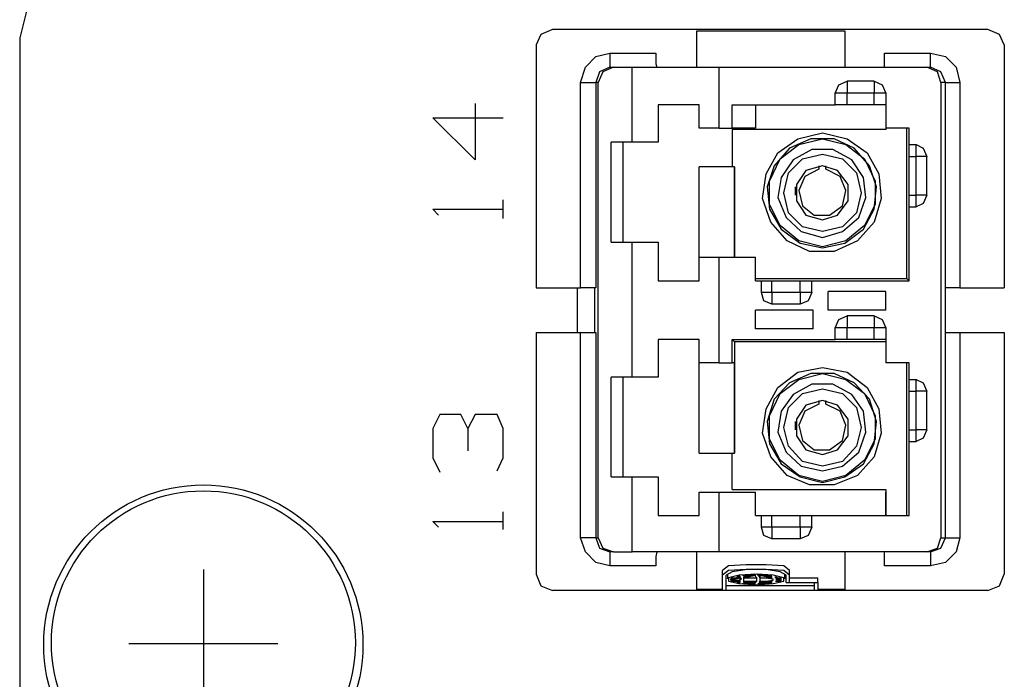
# Model space of a CAD drawing. Extents: x 0 to 11, y 0 to 8.5.
# Drawn here: x 1.7 to 2.5, y 6.8 to 7.3 of the extents above; entities that cross this region are included whole.
import ezdxf

# ---------------------------------------------------------------- set-up
doc = ezdxf.new("R2010")
doc.units = 0
doc.layers.get('0').update_dxf_attribs({"linetype": 'CONTINUOUS'})

msp = doc.modelspace()

# ---------------------------------------------------------------- linework, layer by layer
for p, q in [((1.72835, 7.32185), (1.72244, 7.29823)), ((2.15945, 7.30118), (2.15551, 7.29232)), ((2.16929, 7.30512), (2.15945, 7.30118)), ((2.53445, 7.30512), (2.16929, 7.30512)), ((2.29035, 7.27362), (2.29035, 7.30413)), ((2.29035, 7.30413), (2.41437, 7.30413)), ((2.41437, 7.30413), (2.41437, 7.27362)), ((2.54429, 7.30118), (2.53445, 7.30512)), ((2.54823, 7.29232), (2.54429, 7.30118)), ((1.72244, 7.29823), (1.72244, 6.28248)), ((2.15551, 7.29232), (2.15551, 7.08858)), ((2.54823, 7.29232), (2.54823, 7.08858)), ((2.20571, 7.28248), (2.21752, 7.28543)), ((2.21752, 7.28543), (2.25591, 7.28543)), ((2.21752, 7.28543), (2.21752, 7.27657)), ((2.25591, 7.28543), (2.25591, 7.27657)), ((2.44783, 7.28543), (2.48622, 7.28543)), ((2.44783, 7.27657), (2.44783, 7.28543)), ((2.48622, 7.27657), (2.48622, 7.28543)), ((2.48622, 7.28543), (2.49902, 7.28248)), ((2.19685, 7.27362), (2.20571, 7.28248)), ((2.21752, 7.27657), (2.21752, 7.27362)), ((2.25591, 7.27657), (2.25689, 7.27362)), ((2.44783, 7.27362), (2.44783, 7.27657)), ((2.48622, 7.27362), (2.48622, 7.27657)), ((2.49902, 7.28248), (2.50787, 7.27362)), ((2.19291, 7.26083), (2.19685, 7.27362)), ((2.20866, 7.26969), (2.20571, 7.26083)), ((2.21161, 7.26969), (2.20768, 7.26083)), ((2.21752, 7.27362), (2.20866, 7.26969)), ((2.22047, 7.27362), (2.21161, 7.26969)), ((2.21752, 7.27362), (2.22047, 7.27362)), ((2.22047, 7.27362), (2.23622, 7.27362)), ((2.23622, 7.21063), (2.23622, 7.27362)), ((2.23622, 7.27362), (2.26575, 7.27362)), ((2.26575, 7.27362), (2.29134, 7.27362)), ((2.29134, 7.27362), (2.30906, 7.27362)), ((2.30906, 7.27362), (2.48327, 7.27362)), ((2.30906, 7.22244), (2.30906, 7.27362)), ((2.48327, 7.27362), (2.48622, 7.27362)), ((2.49213, 7.26969), (2.48327, 7.27362)), ((2.49508, 7.26969), (2.48622, 7.27362)), ((2.49508, 7.26083), (2.49213, 7.26969)), ((2.49902, 7.26083), (2.49508, 7.26969)), ((2.50787, 7.27362), (2.51083, 7.26083)), ((2.19291, 7.08858), (2.19291, 7.26083)), ((2.19291, 7.26083), (2.20177, 7.26083)), ((2.20177, 7.26083), (2.20571, 7.26083)), ((2.20768, 7.26083), (2.20571, 7.26083)), ((2.20571, 7.26083), (2.20571, 7.08858)), ((2.20768, 6.87894), (2.20768, 7.26083)), ((2.4065, 7.25197), (2.40945, 7.25886)), ((2.40945, 7.25886), (2.41634, 7.26181)), ((2.43898, 7.26181), (2.41634, 7.26181)), ((2.41634, 7.26181), (2.41634, 7.25886)), ((2.41634, 7.25886), (2.41634, 7.25197)), ((2.43898, 7.26181), (2.43898, 7.25886)), ((2.43898, 7.26181), (2.44587, 7.25886)), ((2.43898, 7.25886), (2.43898, 7.25197)), ((2.44587, 7.25886), (2.44882, 7.25197)), ((2.49902, 7.26083), (2.49508, 7.26083)), ((2.49508, 7.26083), (2.49508, 6.87894)), ((2.49902, 7.08858), (2.49902, 7.26083)), ((2.49902, 7.26083), (2.50197, 7.26083)), ((2.50197, 7.26083), (2.51083, 7.26083)), ((2.51083, 7.26083), (2.51083, 7.08858)), ((2.4065, 7.24213), (2.4065, 7.25197)), ((2.40945, 7.25197), (2.4065, 7.25197)), ((2.41634, 7.25197), (2.40945, 7.25197)), ((2.43898, 7.25197), (2.41634, 7.25197)), ((2.41634, 7.24213), (2.41634, 7.25197)), ((2.43898, 7.24213), (2.43898, 7.25197)), ((2.44587, 7.25197), (2.43898, 7.25197)), ((2.44882, 7.25197), (2.44587, 7.25197)), ((2.44882, 7.25197), (2.44882, 7.22244)), ((2.10433, 7.24311), (2.10433, 7.19587)), ((2.25787, 7.24213), (2.25787, 7.21063)), ((2.27559, 7.24213), (2.25787, 7.24213)), ((2.29232, 7.24213), (2.27559, 7.24213)), ((2.29232, 7.22244), (2.29232, 7.24213)), ((2.31988, 7.22244), (2.31988, 7.24213)), ((2.31988, 7.24213), (2.4065, 7.24213)), ((2.33957, 7.24213), (2.33957, 7.22244)), ((2.40945, 7.24213), (2.4065, 7.24213)), ((2.41634, 7.24213), (2.40945, 7.24213)), ((2.43898, 7.24213), (2.41634, 7.24213)), ((2.44587, 7.24213), (2.43898, 7.24213)), ((2.44882, 7.24213), (2.44587, 7.24213)), ((2.10433, 7.19587), (2.0689, 7.2313)), ((2.0689, 7.2313), (2.12795, 7.2313)), ((2.30217, 7.22244), (2.29232, 7.22244)), ((2.30906, 7.22244), (2.30217, 7.22244)), ((2.30906, 7.22244), (2.31988, 7.22244)), ((2.33957, 7.22244), (2.31988, 7.22244)), ((2.44882, 7.22146), (2.31988, 7.22146)), ((2.31988, 7.22146), (2.31988, 7.18996)), ((2.375, 7.21358), (2.39567, 7.2185)), ((2.39567, 7.2185), (2.41634, 7.21358)), ((2.4685, 7.22244), (2.44882, 7.22244)), ((2.44882, 7.22244), (2.44882, 7.22146)), ((2.46654, 7.09646), (2.46654, 7.22244)), ((2.4685, 7.20866), (2.4685, 7.22244)), ((2.23622, 7.21063), (2.2185, 7.21063)), ((2.2185, 7.12697), (2.2185, 7.21063)), ((2.22835, 7.21063), (2.22835, 7.12697)), ((2.24705, 7.21063), (2.23622, 7.21063)), ((2.25787, 7.21063), (2.24705, 7.21063)), ((2.35827, 7.20177), (2.375, 7.21358)), ((2.38583, 7.21358), (2.36811, 7.20571)), ((2.37598, 7.20866), (2.39567, 7.21358)), ((2.40551, 7.21358), (2.38583, 7.21358)), ((2.39567, 7.21358), (2.41535, 7.20866)), ((2.42224, 7.20571), (2.40551, 7.21358)), ((2.41634, 7.21358), (2.43307, 7.20177)), ((2.34843, 7.18406), (2.35827, 7.20177)), ((2.36811, 7.20571), (2.35531, 7.19094)), ((2.36024, 7.19685), (2.37598, 7.20866)), ((2.38681, 7.20472), (2.37106, 7.19587)), ((2.40453, 7.20472), (2.38681, 7.20472)), ((2.42028, 7.19587), (2.40453, 7.20472)), ((2.41535, 7.20866), (2.4311, 7.19685)), ((2.43504, 7.19094), (2.42224, 7.20571)), ((2.43307, 7.20177), (2.44291, 7.18406)), ((2.4685, 7.20866), (2.47441, 7.20866)), ((2.4685, 7.20866), (2.4685, 7.20866)), ((2.4685, 7.20571), (2.4685, 7.20866)), ((2.4685, 7.19882), (2.4685, 7.20571)), ((2.47441, 7.20571), (2.47441, 7.20866)), ((2.47441, 7.20866), (2.48031, 7.20571)), ((2.47441, 7.19882), (2.47441, 7.20571)), ((2.48031, 7.20571), (2.48327, 7.19882)), ((2.35138, 7.17815), (2.36024, 7.19685)), ((2.37106, 7.19587), (2.36122, 7.1811)), ((2.36713, 7.18504), (2.37894, 7.19685)), ((2.37894, 7.19685), (2.39567, 7.20079)), ((2.39567, 7.20079), (2.4124, 7.19685)), ((2.4124, 7.19685), (2.42421, 7.18504)), ((2.43012, 7.1811), (2.42028, 7.19587)), ((2.4311, 7.19685), (2.43996, 7.17815)), ((2.4685, 7.16634), (2.4685, 7.19882)), ((2.4685, 7.19882), (2.47441, 7.19882)), ((2.47441, 7.16634), (2.47441, 7.19882)), ((2.48031, 7.19882), (2.47441, 7.19882)), ((2.48327, 7.19882), (2.48031, 7.19882)), ((2.48327, 7.16634), (2.48327, 7.19882)), ((2.29232, 7.11417), (2.29232, 7.18996)), ((2.32185, 7.18996), (2.29232, 7.18996)), ((2.32185, 7.18996), (2.32185, 7.11417)), ((2.32185, 7.11417), (2.32185, 7.18996)), ((2.32185, 7.18996), (2.32185, 7.18996)), ((2.35531, 7.19094), (2.34941, 7.17323)), ((2.36319, 7.16831), (2.36713, 7.18504)), ((2.38189, 7.18701), (2.37402, 7.1752)), ((2.39272, 7.18799), (2.38091, 7.18209)), ((2.39567, 7.19094), (2.38189, 7.18701)), ((2.39272, 7.19094), (2.39272, 7.18996)), ((2.39272, 7.18996), (2.39272, 7.18898)), ((2.39272, 7.18898), (2.39272, 7.18799)), ((2.40846, 7.18701), (2.39567, 7.19094)), ((2.39862, 7.18996), (2.39862, 7.19094)), ((2.39862, 7.18898), (2.39862, 7.18996)), ((2.39862, 7.18799), (2.39862, 7.18898)), ((2.41043, 7.18209), (2.39862, 7.18799)), ((2.41732, 7.1752), (2.40846, 7.18701)), ((2.42421, 7.18504), (2.42815, 7.16831)), ((2.44094, 7.17323), (2.43504, 7.19094)), ((2.34547, 7.16339), (2.34843, 7.18406)), ((2.35138, 7.15846), (2.35138, 7.17815)), ((2.36122, 7.1811), (2.35827, 7.16437)), ((2.38091, 7.18209), (2.37598, 7.17028)), ((2.41535, 7.17028), (2.41043, 7.18209)), ((2.43209, 7.16437), (2.43012, 7.1811)), ((2.43996, 7.17815), (2.43996, 7.15846)), ((2.44291, 7.18406), (2.44488, 7.16339)), ((2.34941, 7.17323), (2.35138, 7.15453)), ((2.36713, 7.15157), (2.36319, 7.16831)), ((2.37303, 7.16929), (2.37303, 7.17323)), ((2.37303, 7.16634), (2.37303, 7.16929)), ((2.37402, 7.1752), (2.37402, 7.16142)), ((2.37598, 7.17028), (2.37894, 7.15748)), ((2.4124, 7.15748), (2.41535, 7.17028)), ((2.41732, 7.16142), (2.41732, 7.1752)), ((2.42815, 7.16831), (2.42421, 7.15157)), ((2.43898, 7.15453), (2.44094, 7.17323)), ((2.12795, 7.14665), (2.12795, 7.1624)), ((2.35236, 7.1437), (2.34547, 7.16339)), ((2.35827, 7.16437), (2.36516, 7.14764)), ((2.37402, 7.16142), (2.38189, 7.14961)), ((2.40846, 7.14961), (2.41732, 7.16142)), ((2.42618, 7.14764), (2.43209, 7.16437)), ((2.44488, 7.16339), (2.43898, 7.1437)), ((2.4685, 7.16634), (2.47441, 7.16634)), ((2.4685, 7.15945), (2.4685, 7.16634)), ((2.48031, 7.16634), (2.47441, 7.16634)), ((2.47441, 7.15945), (2.47441, 7.16634)), ((2.48327, 7.16634), (2.48031, 7.16634)), ((2.48327, 7.16634), (2.48031, 7.15945)), ((2.07382, 7.14961), (2.0689, 7.15453)), ((2.0689, 7.15453), (2.12795, 7.15453)), ((2.36024, 7.14075), (2.35138, 7.15846)), ((2.35138, 7.15453), (2.36122, 7.1378)), ((2.37894, 7.13976), (2.36713, 7.15157)), ((2.37894, 7.15748), (2.38878, 7.14961)), ((2.40157, 7.14961), (2.4124, 7.15748)), ((2.42421, 7.15157), (2.4124, 7.13976)), ((2.43012, 7.1378), (2.43898, 7.15453)), ((2.43996, 7.15846), (2.4311, 7.14075)), ((2.4685, 7.1565), (2.4685, 7.15945)), ((2.4685, 7.09449), (2.4685, 7.1565)), ((2.4685, 7.1565), (2.47441, 7.1565)), ((2.4685, 7.1565), (2.4685, 7.1565)), ((2.47441, 7.1565), (2.47441, 7.15945)), ((2.48031, 7.15945), (2.47441, 7.1565)), ((2.36614, 7.12795), (2.35236, 7.1437)), ((2.36516, 7.14764), (2.37795, 7.13583)), ((2.38189, 7.14961), (2.39567, 7.14567)), ((2.38878, 7.14961), (2.40157, 7.14961)), ((2.39567, 7.14567), (2.40846, 7.14961)), ((2.4124, 7.13583), (2.42618, 7.14764)), ((2.43898, 7.1437), (2.4252, 7.12795)), ((2.37598, 7.12795), (2.36024, 7.14075)), ((2.36122, 7.1378), (2.37697, 7.12598)), ((2.37795, 7.13583), (2.39567, 7.13091)), ((2.39567, 7.13583), (2.37894, 7.13976)), ((2.4124, 7.13976), (2.39567, 7.13583)), ((2.39567, 7.13091), (2.4124, 7.13583)), ((2.41437, 7.12598), (2.43012, 7.1378)), ((2.4311, 7.14075), (2.41535, 7.12795)), ((2.2185, 7.12697), (2.23622, 7.12697)), ((2.23622, 7.01378), (2.23622, 7.12697)), ((2.23622, 7.12697), (2.24705, 7.12697)), ((2.24705, 7.12697), (2.25787, 7.12697)), ((2.25787, 7.12697), (2.25787, 7.09449)), ((2.38484, 7.11909), (2.36614, 7.12795)), ((2.39567, 7.12303), (2.37598, 7.12795)), ((2.41535, 7.12795), (2.39567, 7.12303)), ((2.4252, 7.12795), (2.40551, 7.11909)), ((2.37697, 7.12598), (2.39567, 7.12205)), ((2.40551, 7.11909), (2.38484, 7.11909)), ((2.39567, 7.12205), (2.41437, 7.12598)), ((2.29232, 7.09449), (2.29232, 7.11417)), ((2.29232, 7.11417), (2.30217, 7.11417)), ((2.30217, 7.11417), (2.30906, 7.11417)), ((2.30906, 7.11417), (2.33957, 7.11417)), ((2.30906, 7.02559), (2.30906, 7.11417)), ((2.33957, 7.09449), (2.33957, 7.11417)), ((2.25787, 7.09449), (2.27559, 7.09449)), ((2.27559, 7.09449), (2.29232, 7.09449)), ((2.33957, 7.09646), (2.46654, 7.09646)), ((2.33957, 7.09449), (2.34449, 7.09449)), ((2.34449, 7.09449), (2.34449, 7.09449)), ((2.34449, 7.08465), (2.34449, 7.09449)), ((2.34449, 7.09449), (2.34646, 7.09449)), ((2.34646, 7.09449), (2.35335, 7.09449)), ((2.35335, 7.09449), (2.37697, 7.09449)), ((2.35335, 7.08465), (2.35335, 7.09449)), ((2.37697, 7.08465), (2.37697, 7.09449)), ((2.37697, 7.09449), (2.38386, 7.09449)), ((2.38386, 7.09449), (2.38681, 7.09449)), ((2.38681, 7.09449), (2.4685, 7.09449)), ((2.38681, 7.09449), (2.38681, 7.09449)), ((2.38681, 7.08465), (2.38681, 7.09449)), ((2.4685, 7.09449), (2.46654, 7.09646)), ((2.15551, 7.08858), (2.19291, 7.08858)), ((2.18996, 7.08858), (2.18996, 7.05118)), ((2.20177, 7.08858), (2.19291, 7.08858)), ((2.20571, 7.08858), (2.20177, 7.08858)), ((2.20472, 7.05118), (2.20472, 7.08858)), ((2.40059, 7.06988), (2.40059, 7.08563)), ((2.44882, 7.08563), (2.40059, 7.08563)), ((2.44882, 7.06988), (2.44882, 7.08563)), ((2.49902, 7.05118), (2.49902, 7.08858)), ((2.50197, 7.08858), (2.49902, 7.08858)), ((2.51083, 7.08858), (2.50197, 7.08858)), ((2.51083, 7.08858), (2.54823, 7.08858)), ((2.34646, 7.08465), (2.34449, 7.08465)), ((2.34646, 7.07776), (2.34449, 7.08465)), ((2.35335, 7.08465), (2.34646, 7.08465)), ((2.35335, 7.0748), (2.34646, 7.07776)), ((2.37697, 7.08465), (2.35335, 7.08465)), ((2.35335, 7.08465), (2.35335, 7.07776)), ((2.35335, 7.07776), (2.35335, 7.0748)), ((2.37697, 7.08465), (2.37697, 7.07776)), ((2.38386, 7.08465), (2.37697, 7.08465)), ((2.37697, 7.07776), (2.37697, 7.0748)), ((2.38386, 7.07776), (2.37697, 7.0748)), ((2.38681, 7.08465), (2.38386, 7.08465)), ((2.38681, 7.08465), (2.38386, 7.07776)), ((2.33957, 7.05413), (2.33957, 7.06988)), ((2.3878, 7.06988), (2.33957, 7.06988)), ((2.37697, 7.0748), (2.35335, 7.0748)), ((2.3878, 7.05413), (2.3878, 7.06988)), ((2.44882, 7.06988), (2.40059, 7.06988)), ((2.4065, 7.05512), (2.40945, 7.06201)), ((2.40945, 7.06201), (2.41634, 7.06496)), ((2.43898, 7.06496), (2.41634, 7.06496)), ((2.41634, 7.06496), (2.41634, 7.06201)), ((2.41634, 7.06201), (2.41634, 7.05512)), ((2.43898, 7.06496), (2.43898, 7.06201)), ((2.43898, 7.06496), (2.44587, 7.06201)), ((2.43898, 7.06201), (2.43898, 7.05512)), ((2.44587, 7.06201), (2.44882, 7.05512)), ((2.3878, 7.05413), (2.33957, 7.05413)), ((2.4065, 7.04528), (2.4065, 7.05512)), ((2.40945, 7.05512), (2.4065, 7.05512)), ((2.41634, 7.05512), (2.40945, 7.05512)), ((2.43898, 7.05512), (2.41634, 7.05512)), ((2.41634, 7.04528), (2.41634, 7.05512)), ((2.43898, 7.04528), (2.43898, 7.05512)), ((2.44587, 7.05512), (2.43898, 7.05512)), ((2.44882, 7.05512), (2.44587, 7.05512)), ((2.44882, 7.05512), (2.44882, 7.02559)), ((2.15551, 7.05118), (2.19291, 7.05118)), ((2.15551, 7.05118), (2.15551, 6.84843)), ((2.19291, 6.87894), (2.19291, 7.05118)), ((2.19291, 7.05118), (2.20177, 7.05118)), ((2.20177, 7.05118), (2.20571, 7.05118)), ((2.20571, 7.05118), (2.20571, 6.87894)), ((2.25787, 7.04528), (2.25787, 7.01378)), ((2.27559, 7.04528), (2.25787, 7.04528)), ((2.29232, 7.04528), (2.27559, 7.04528)), ((2.29232, 7.02559), (2.29232, 7.04528)), ((2.31988, 7.02559), (2.31988, 7.04528)), ((2.31988, 7.04528), (2.4065, 7.04528)), ((2.31988, 7.04528), (2.32185, 7.04331)), ((2.4065, 7.04528), (2.4065, 7.04528)), ((2.40945, 7.04528), (2.4065, 7.04528)), ((2.41634, 7.04528), (2.40945, 7.04528)), ((2.43898, 7.04528), (2.41634, 7.04528)), ((2.44587, 7.04528), (2.43898, 7.04528)), ((2.44882, 7.04528), (2.44587, 7.04528)), ((2.49902, 6.87894), (2.49902, 7.05118)), ((2.49902, 7.05118), (2.50197, 7.05118)), ((2.50197, 7.05118), (2.51083, 7.05118)), ((2.51083, 7.05118), (2.54823, 7.05118)), ((2.51083, 7.05118), (2.51083, 6.87894)), ((2.54823, 7.05118), (2.54823, 6.84843)), ((2.44882, 7.04331), (2.32185, 7.04331)), ((2.32185, 7.04331), (2.32185, 6.9498)), ((2.29232, 6.9498), (2.29232, 7.02559)), ((2.30217, 7.02559), (2.29232, 7.02559)), ((2.30906, 7.02559), (2.30217, 7.02559)), ((2.30906, 7.02559), (2.31988, 7.02559)), ((2.32185, 7.02559), (2.31988, 7.02559)), ((2.32185, 6.9498), (2.32185, 7.02559)), ((2.375, 7.01772), (2.39567, 7.02165)), ((2.39567, 7.02165), (2.41634, 7.01772)), ((2.4685, 7.02559), (2.44882, 7.02559)), ((2.46654, 6.89764), (2.46654, 7.02559)), ((2.4685, 7.01181), (2.4685, 7.02559)), ((2.23622, 7.01378), (2.2185, 7.01378)), ((2.2185, 6.93012), (2.2185, 7.01378)), ((2.22835, 7.01378), (2.22835, 6.93012)), ((2.24705, 7.01378), (2.23622, 7.01378)), ((2.25787, 7.01378), (2.24705, 7.01378)), ((2.35827, 7.00492), (2.375, 7.01772)), ((2.36024, 7), (2.37598, 7.01181)), ((2.38583, 7.01673), (2.36811, 7.00886)), ((2.37598, 7.01181), (2.39567, 7.01673)), ((2.40551, 7.01673), (2.38583, 7.01673)), ((2.39567, 7.01673), (2.41535, 7.01181)), ((2.42224, 7.00886), (2.40551, 7.01673)), ((2.41535, 7.01181), (2.4311, 7)), ((2.41634, 7.01772), (2.43307, 7.00492)), ((2.4685, 7.01181), (2.47441, 7.01181)), ((2.4685, 7.01181), (2.4685, 7.01181)), ((2.4685, 7.00886), (2.4685, 7.01181)), ((2.47441, 7.00886), (2.47441, 7.01181)), ((2.47441, 7.01181), (2.48031, 7.00886)), ((2.34843, 6.9872), (2.35827, 7.00492)), ((2.36811, 7.00886), (2.35531, 6.99508)), ((2.38681, 7.00787), (2.37106, 6.99902)), ((2.37894, 7), (2.39567, 7.00394)), ((2.40453, 7.00787), (2.38681, 7.00787)), ((2.39567, 7.00394), (2.4124, 7)), ((2.42028, 6.99902), (2.40453, 7.00787)), ((2.43504, 6.99508), (2.42224, 7.00886)), ((2.43307, 7.00492), (2.44291, 6.9872)), ((2.4685, 7.00197), (2.4685, 7.00886)), ((2.47441, 7.00197), (2.47441, 7.00886)), ((2.48031, 7.00886), (2.48327, 7.00197)), ((2.35531, 6.99508), (2.34941, 6.97638)), ((2.35138, 6.9813), (2.36024, 7)), ((2.37106, 6.99902), (2.36122, 6.98524)), ((2.36713, 6.98819), (2.37894, 7)), ((2.4124, 7), (2.42421, 6.98819)), ((2.43012, 6.98524), (2.42028, 6.99902)), ((2.4311, 7), (2.43996, 6.9813)), ((2.44094, 6.97638), (2.43504, 6.99508)), ((2.4685, 6.96949), (2.4685, 7.00197)), ((2.4685, 7.00197), (2.47441, 7.00197)), ((2.47441, 6.96949), (2.47441, 7.00197)), ((2.48031, 7.00197), (2.47441, 7.00197)), ((2.48327, 7.00197), (2.48031, 7.00197)), ((2.48327, 6.96949), (2.48327, 7.00197)), ((2.34547, 6.96654), (2.34843, 6.9872)), ((2.36319, 6.97146), (2.36713, 6.98819)), ((2.38189, 6.99016), (2.37402, 6.97835)), ((2.39272, 6.99114), (2.38091, 6.98524)), ((2.39567, 6.99409), (2.38189, 6.99016)), ((2.39272, 6.99409), (2.39272, 6.99311)), ((2.39272, 6.99311), (2.39272, 6.99213)), ((2.39272, 6.99213), (2.39272, 6.99114)), ((2.40846, 6.99016), (2.39567, 6.99409)), ((2.39862, 6.99311), (2.39862, 6.99409)), ((2.39862, 6.99213), (2.39862, 6.99311)), ((2.39862, 6.99114), (2.39862, 6.99213)), ((2.41043, 6.98524), (2.39862, 6.99114)), ((2.41732, 6.97835), (2.40846, 6.99016)), ((2.42421, 6.98819), (2.42815, 6.97146)), ((2.44291, 6.9872), (2.44488, 6.96654)), ((2.0748, 6.98228), (2.0689, 6.97047)), ((2.09252, 6.98228), (2.0748, 6.98228)), ((2.09843, 6.97047), (2.09252, 6.98228)), ((2.10433, 6.98228), (2.09843, 6.97047)), ((2.12303, 6.98228), (2.10433, 6.98228)), ((2.12795, 6.97047), (2.12303, 6.98228)), ((2.35138, 6.96161), (2.35138, 6.9813)), ((2.36122, 6.98524), (2.35827, 6.96752)), ((2.37402, 6.97835), (2.37402, 6.96457)), ((2.38091, 6.98524), (2.37598, 6.97343)), ((2.41535, 6.97343), (2.41043, 6.98524)), ((2.41732, 6.96457), (2.41732, 6.97835)), ((2.43209, 6.96752), (2.43012, 6.98524)), ((2.43996, 6.9813), (2.43996, 6.96161)), ((2.0689, 6.97047), (2.0689, 6.94587)), ((2.09843, 6.97047), (2.09843, 6.95177)), ((2.12795, 6.94587), (2.12795, 6.97047)), ((2.34941, 6.97638), (2.35138, 6.95768)), ((2.36713, 6.95571), (2.36319, 6.97146)), ((2.37303, 6.97343), (2.37303, 6.97638)), ((2.37303, 6.96949), (2.37303, 6.97343)), ((2.37598, 6.97343), (2.37894, 6.96063)), ((2.4124, 6.96063), (2.41535, 6.97343)), ((2.42815, 6.97146), (2.42421, 6.95571)), ((2.43898, 6.95768), (2.44094, 6.97638)), ((2.35236, 6.94685), (2.34547, 6.96654)), ((2.36024, 6.9439), (2.35138, 6.96161)), ((2.35827, 6.96752), (2.36516, 6.95079)), ((2.37402, 6.96457), (2.38189, 6.95276)), ((2.40846, 6.95276), (2.41732, 6.96457)), ((2.42618, 6.95079), (2.43209, 6.96752)), ((2.43996, 6.96161), (2.4311, 6.9439)), ((2.44488, 6.96654), (2.43898, 6.94685)), ((2.4685, 6.96949), (2.47441, 6.96949)), ((2.4685, 6.9626), (2.4685, 6.96949)), ((2.4685, 6.95965), (2.4685, 6.9626)), ((2.47441, 6.9626), (2.47441, 6.96949)), ((2.48031, 6.96949), (2.47441, 6.96949)), ((2.47441, 6.95965), (2.47441, 6.9626)), ((2.48031, 6.9626), (2.47441, 6.95965)), ((2.48327, 6.96949), (2.48031, 6.9626)), ((2.48327, 6.96949), (2.48031, 6.96949)), ((2.35138, 6.95768), (2.36122, 6.94094)), ((2.37894, 6.94291), (2.36713, 6.95571)), ((2.37894, 6.96063), (2.38878, 6.95276)), ((2.40157, 6.95276), (2.4124, 6.96063)), ((2.42421, 6.95571), (2.4124, 6.94291)), ((2.43012, 6.94094), (2.43898, 6.95768)), ((2.4685, 6.89764), (2.4685, 6.95965)), ((2.4685, 6.95965), (2.47441, 6.95965)), ((2.4685, 6.95965), (2.4685, 6.95965)), ((2.0689, 6.94587), (2.0748, 6.93406)), ((2.12303, 6.93504), (2.12795, 6.94587)), ((2.29232, 6.9498), (2.32185, 6.9498)), ((2.31988, 6.91929), (2.31988, 6.9498)), ((2.32185, 6.9498), (2.32185, 6.9498)), ((2.36614, 6.9311), (2.35236, 6.94685)), ((2.36516, 6.95079), (2.37795, 6.93898)), ((2.38189, 6.95276), (2.39567, 6.94882)), ((2.38878, 6.95276), (2.40157, 6.95276)), ((2.39567, 6.94882), (2.40846, 6.95276)), ((2.4124, 6.93898), (2.42618, 6.95079)), ((2.43898, 6.94685), (2.4252, 6.9311)), ((2.37598, 6.9311), (2.36024, 6.9439)), ((2.36122, 6.94094), (2.37697, 6.93012)), ((2.37795, 6.93898), (2.39567, 6.93504)), ((2.39567, 6.93898), (2.37894, 6.94291)), ((2.4124, 6.94291), (2.39567, 6.93898)), ((2.39567, 6.93504), (2.4124, 6.93898)), ((2.41437, 6.93012), (2.43012, 6.94094)), ((2.4311, 6.9439), (2.41535, 6.9311)), ((2.2185, 6.93012), (2.23622, 6.93012)), ((2.23622, 6.86713), (2.23622, 6.93012)), ((2.23622, 6.93012), (2.24705, 6.93012)), ((2.24705, 6.93012), (2.25787, 6.93012)), ((2.25787, 6.93012), (2.25787, 6.89764)), ((2.38484, 6.92323), (2.36614, 6.9311)), ((2.39567, 6.92618), (2.37598, 6.9311)), ((2.37697, 6.93012), (2.39567, 6.9252)), ((2.41535, 6.9311), (2.39567, 6.92618)), ((2.39567, 6.9252), (2.41437, 6.93012)), ((2.4252, 6.9311), (2.40551, 6.92323)), ((2.40551, 6.92323), (2.38484, 6.92323)), ((2.29232, 6.89764), (2.29232, 6.91732)), ((2.29232, 6.91732), (2.30217, 6.91732)), ((2.30217, 6.91732), (2.30906, 6.91732)), ((2.30906, 6.91732), (2.33957, 6.91732)), ((2.30906, 6.86713), (2.30906, 6.91732)), ((2.31988, 6.91929), (2.44882, 6.91929)), ((2.33957, 6.89764), (2.33957, 6.91732)), ((2.44882, 6.91929), (2.44882, 6.89764)), ((2.44882, 6.91732), (2.44882, 6.91732)), ((2.44882, 6.89764), (2.44882, 6.91732)), ((2.12795, 6.88583), (2.12795, 6.90059)), ((2.25787, 6.89764), (2.27559, 6.89764)), ((2.27559, 6.89764), (2.29232, 6.89764)), ((2.33957, 6.89764), (2.34449, 6.89764)), ((2.34449, 6.8878), (2.34449, 6.89764)), ((2.34449, 6.89764), (2.34646, 6.89764)), ((2.34646, 6.89764), (2.35335, 6.89764)), ((2.35335, 6.89764), (2.37697, 6.89764)), ((2.35335, 6.8878), (2.35335, 6.89764)), ((2.37697, 6.8878), (2.37697, 6.89764)), ((2.37697, 6.89764), (2.38386, 6.89764)), ((2.38386, 6.89764), (2.38681, 6.89764)), ((2.38681, 6.89764), (2.4685, 6.89764)), ((2.38681, 6.8878), (2.38681, 6.89764)), ((2.07382, 6.8878), (2.0689, 6.89272)), ((2.0689, 6.89272), (2.12795, 6.89272)), ((2.34646, 6.8878), (2.34449, 6.8878)), ((2.34646, 6.88091), (2.34449, 6.8878)), ((2.35335, 6.8878), (2.34646, 6.8878)), ((2.37697, 6.8878), (2.35335, 6.8878)), ((2.35335, 6.8878), (2.35335, 6.88091)), ((2.37697, 6.8878), (2.37697, 6.88091)), ((2.38386, 6.8878), (2.37697, 6.8878)), ((2.38681, 6.8878), (2.38386, 6.8878)), ((2.38681, 6.8878), (2.38386, 6.88091)), ((2.20177, 6.87894), (2.19291, 6.87894)), ((2.19685, 6.86713), (2.19291, 6.87894)), ((2.20571, 6.87894), (2.20177, 6.87894)), ((2.20571, 6.87894), (2.20768, 6.87894)), ((2.20571, 6.87894), (2.20866, 6.87008)), ((2.20768, 6.87894), (2.21161, 6.87008)), ((2.35335, 6.87795), (2.34646, 6.88091)), ((2.35335, 6.88091), (2.35335, 6.87795)), ((2.37697, 6.88091), (2.37697, 6.87795)), ((2.38386, 6.88091), (2.37697, 6.87795)), ((2.49213, 6.87008), (2.49508, 6.87894)), ((2.49508, 6.87894), (2.49902, 6.87894)), ((2.49508, 6.87008), (2.49902, 6.87894)), ((2.49902, 6.87894), (2.50197, 6.87894)), ((2.50197, 6.87894), (2.51083, 6.87894)), ((2.51083, 6.87894), (2.50787, 6.86713)), ((2.37697, 6.87795), (2.35335, 6.87795)), ((2.20571, 6.85827), (2.19685, 6.86713)), ((2.20866, 6.87008), (2.21752, 6.86713)), ((2.21161, 6.87008), (2.22047, 6.86713)), ((2.22047, 6.86713), (2.21752, 6.86713)), ((2.21752, 6.86713), (2.21752, 6.86319)), ((2.21752, 6.86319), (2.21752, 6.85531)), ((2.22047, 6.86713), (2.23622, 6.86713)), ((2.26575, 6.86713), (2.23622, 6.86713)), ((2.25689, 6.86713), (2.25591, 6.86319)), ((2.25591, 6.86319), (2.25591, 6.85531)), ((2.29134, 6.86713), (2.26575, 6.86713)), ((2.29035, 6.83563), (2.29035, 6.86713)), ((2.30906, 6.86713), (2.29134, 6.86713)), ((2.48327, 6.86713), (2.30906, 6.86713)), ((2.41437, 6.86713), (2.41437, 6.83563)), ((2.44783, 6.86319), (2.44783, 6.86713)), ((2.44783, 6.85531), (2.44783, 6.86319)), ((2.48327, 6.86713), (2.49213, 6.87008)), ((2.48622, 6.86713), (2.48327, 6.86713)), ((2.48622, 6.86713), (2.49508, 6.87008)), ((2.48622, 6.86713), (2.48622, 6.86319)), ((2.48622, 6.86319), (2.48622, 6.85531)), ((2.50787, 6.86713), (2.49902, 6.85827)), ((2.21752, 6.85531), (2.20571, 6.85827)), ((2.25591, 6.85531), (2.21752, 6.85531)), ((2.31693, 6.85531), (2.31201, 6.85138)), ((2.33169, 6.8563), (2.31693, 6.85531)), ((2.34843, 6.8563), (2.33169, 6.8563)), ((2.36319, 6.85531), (2.34843, 6.8563)), ((2.36811, 6.85138), (2.36319, 6.85531)), ((2.48622, 6.85531), (2.44783, 6.85531)), ((2.49902, 6.85827), (2.48622, 6.85531)), ((1.87697, 6.72736), (1.87697, 6.85236)), ((2.15551, 6.84843), (2.15945, 6.83858)), ((2.31201, 6.84744), (2.31201, 6.85138)), ((2.31693, 6.85138), (2.31201, 6.84744)), ((2.31201, 6.83465), (2.31201, 6.84744)), ((2.31988, 6.85039), (2.31496, 6.84744)), ((2.31496, 6.83465), (2.31496, 6.84744)), ((2.31594, 6.84843), (2.31594, 6.84449)), ((2.33169, 6.85236), (2.31693, 6.85138)), ((2.32579, 6.84744), (2.31693, 6.84547)), ((2.33268, 6.85236), (2.31988, 6.85039)), ((2.32283, 6.84547), (2.32677, 6.84646)), ((2.32382, 6.84646), (2.3248, 6.84646)), ((2.3248, 6.84646), (2.32382, 6.84646)), ((2.32579, 6.84744), (2.3248, 6.84646)), ((2.3248, 6.84646), (2.32677, 6.84646)), ((2.34055, 6.84843), (2.32579, 6.84744)), ((2.32677, 6.84646), (2.32579, 6.84744)), ((2.32677, 6.84547), (2.32677, 6.84646)), ((2.32874, 6.84744), (2.32874, 6.84744)), ((2.32874, 6.84744), (2.33366, 6.84744)), ((2.33366, 6.84744), (2.32874, 6.84744)), ((2.32972, 6.84547), (2.32972, 6.84646)), ((2.32972, 6.84547), (2.32972, 6.84646)), ((2.32972, 6.84646), (2.33465, 6.84646)), ((2.34843, 6.85236), (2.33169, 6.85236)), ((2.34843, 6.85236), (2.33268, 6.85236)), ((2.33858, 6.84843), (2.33366, 6.84744)), ((2.33366, 6.84744), (2.33957, 6.84744)), ((2.33465, 6.84646), (2.33957, 6.84744)), ((2.33858, 6.84744), (2.33858, 6.84843)), ((2.33957, 6.84744), (2.33858, 6.84744)), ((2.33957, 6.84646), (2.33957, 6.84744)), ((2.34055, 6.84547), (2.33957, 6.84646)), ((2.35433, 6.84744), (2.34055, 6.84843)), ((2.34154, 6.84744), (2.34154, 6.84843)), ((2.34154, 6.84744), (2.34154, 6.84843)), ((2.34744, 6.84744), (2.34154, 6.84843)), ((2.34154, 6.84744), (2.34744, 6.84744)), ((2.34252, 6.84744), (2.34843, 6.84646)), ((2.34252, 6.84646), (2.34252, 6.84744)), ((2.3435, 6.84547), (2.34252, 6.84646)), ((2.3435, 6.84547), (2.3435, 6.84744)), ((2.34744, 6.84744), (2.35335, 6.84744)), ((2.35236, 6.84744), (2.34744, 6.84744)), ((2.36319, 6.85138), (2.34843, 6.85236)), ((2.36024, 6.85039), (2.34843, 6.85236)), ((2.34843, 6.84646), (2.35335, 6.84646)), ((2.35335, 6.84744), (2.35236, 6.84744)), ((2.35335, 6.84547), (2.35335, 6.84646)), ((2.36319, 6.84547), (2.35433, 6.84744)), ((2.3563, 6.84547), (2.3563, 6.84646)), ((2.3563, 6.84547), (2.3563, 6.84646)), ((2.3563, 6.84646), (2.35827, 6.84547)), ((2.36516, 6.84744), (2.36024, 6.85039)), ((2.36811, 6.84744), (2.36319, 6.85138)), ((2.36417, 6.84449), (2.36417, 6.84843)), ((2.36516, 6.84154), (2.36516, 6.84744)), ((2.36811, 6.84744), (2.36811, 6.85138)), ((2.36811, 6.84154), (2.36811, 6.84744)), ((2.54429, 6.83858), (2.54823, 6.84843)), ((2.15945, 6.83858), (2.16929, 6.83465)), ((2.38878, 6.83858), (2.31496, 6.83858)), ((2.31693, 6.84547), (2.31693, 6.84252)), ((2.31693, 6.84252), (2.32579, 6.84055)), ((2.31988, 6.84547), (2.3189, 6.84449)), ((2.3189, 6.84449), (2.32283, 6.84547)), ((2.3189, 6.84449), (2.3189, 6.8435)), ((2.3189, 6.8435), (2.3189, 6.84449)), ((2.3189, 6.84449), (2.32283, 6.84449)), ((2.3189, 6.8435), (2.31988, 6.84252)), ((2.3189, 6.8435), (2.32283, 6.8435)), ((2.3189, 6.8435), (2.32283, 6.84252)), ((2.31988, 6.84547), (2.32283, 6.84547)), ((2.31988, 6.84252), (2.31988, 6.8435)), ((2.31988, 6.84252), (2.32283, 6.84252)), ((2.32283, 6.84449), (2.32677, 6.84547)), ((2.32283, 6.84547), (2.32677, 6.84547)), ((2.32283, 6.8435), (2.32677, 6.8435)), ((2.32283, 6.84252), (2.32677, 6.84154)), ((2.32283, 6.84252), (2.32677, 6.84252)), ((2.32382, 6.84154), (2.3248, 6.84154)), ((2.32382, 6.84154), (2.3248, 6.84154)), ((2.3248, 6.84154), (2.32579, 6.84055)), ((2.3248, 6.84154), (2.32677, 6.84154)), ((2.32579, 6.84055), (2.32579, 6.84154)), ((2.32579, 6.84055), (2.32579, 6.84154)), ((2.32579, 6.84154), (2.32677, 6.84154)), ((2.32579, 6.84055), (2.34055, 6.83957)), ((2.32677, 6.8435), (2.32677, 6.84547)), ((2.32776, 6.84449), (2.32677, 6.84547)), ((2.32677, 6.8435), (2.32776, 6.84449)), ((2.32677, 6.84154), (2.32677, 6.84252)), ((2.32677, 6.84154), (2.32677, 6.84252)), ((2.32874, 6.84055), (2.33366, 6.84055)), ((2.32874, 6.84055), (2.33366, 6.84055)), ((2.32972, 6.84449), (2.32972, 6.84547)), ((2.32972, 6.84547), (2.33465, 6.84547)), ((2.32972, 6.84449), (2.32972, 6.84547)), ((2.32972, 6.84547), (2.33563, 6.84547)), ((2.32972, 6.84252), (2.32972, 6.84449)), ((2.32972, 6.84154), (2.32972, 6.84252)), ((2.32972, 6.84252), (2.33465, 6.84252)), ((2.32972, 6.84252), (2.33563, 6.84252)), ((2.32972, 6.84154), (2.33465, 6.84154)), ((2.33366, 6.84055), (2.33858, 6.84055)), ((2.33366, 6.84055), (2.33957, 6.84055)), ((2.33465, 6.84547), (2.34055, 6.84547)), ((2.33465, 6.84252), (2.34055, 6.84252)), ((2.33465, 6.84154), (2.33957, 6.84154)), ((2.33563, 6.84547), (2.34055, 6.84547)), ((2.33563, 6.84252), (2.34055, 6.84252)), ((2.33858, 6.84055), (2.33957, 6.84055)), ((2.33858, 6.84055), (2.33858, 6.84055)), ((2.33957, 6.84154), (2.34055, 6.84252)), ((2.33957, 6.84154), (2.33957, 6.84252)), ((2.34055, 6.84252), (2.34055, 6.84547)), ((2.34055, 6.84449), (2.34055, 6.84547)), ((2.34055, 6.84252), (2.34055, 6.84449)), ((2.34055, 6.83957), (2.35433, 6.84055)), ((2.34154, 6.84055), (2.34744, 6.84055)), ((2.34154, 6.84055), (2.34744, 6.84055)), ((2.34252, 6.84154), (2.3435, 6.84252)), ((2.34252, 6.84154), (2.34843, 6.84154)), ((2.3435, 6.84449), (2.3435, 6.84547)), ((2.3435, 6.84449), (2.3435, 6.84547)), ((2.3435, 6.84547), (2.34843, 6.84547)), ((2.3435, 6.84547), (2.34843, 6.84547)), ((2.3435, 6.84252), (2.3435, 6.84449)), ((2.3435, 6.84252), (2.34843, 6.84252)), ((2.3435, 6.84252), (2.34843, 6.84252)), ((2.34744, 6.84055), (2.35335, 6.84154)), ((2.34744, 6.84055), (2.35236, 6.84055)), ((2.34843, 6.84547), (2.35433, 6.84449)), ((2.34843, 6.84547), (2.35335, 6.84547)), ((2.34843, 6.84252), (2.35433, 6.8435)), ((2.34843, 6.84252), (2.35335, 6.84252)), ((2.34843, 6.84154), (2.35335, 6.84154)), ((2.35236, 6.84055), (2.35236, 6.84154)), ((2.35236, 6.84055), (2.35335, 6.84055)), ((2.35335, 6.84154), (2.35335, 6.84252)), ((2.35335, 6.84154), (2.35335, 6.84252)), ((2.35335, 6.84055), (2.35335, 6.84154)), ((2.35433, 6.8435), (2.35433, 6.84449)), ((2.35433, 6.8435), (2.35433, 6.84449)), ((2.35433, 6.84055), (2.36319, 6.84252)), ((2.3563, 6.84547), (2.35925, 6.84547)), ((2.3563, 6.84252), (2.35827, 6.84252)), ((2.3563, 6.84252), (2.35925, 6.84252)), ((2.35728, 6.84449), (2.35728, 6.84449)), ((2.35728, 6.8435), (2.35728, 6.84449)), ((2.35728, 6.84449), (2.35925, 6.84449)), ((2.35728, 6.8435), (2.35925, 6.8435)), ((2.35827, 6.84547), (2.36024, 6.84547)), ((2.35827, 6.84252), (2.36024, 6.84252)), ((2.35925, 6.84547), (2.36122, 6.84449)), ((2.35925, 6.84449), (2.36122, 6.84449)), ((2.35925, 6.8435), (2.36122, 6.8435)), ((2.35925, 6.84252), (2.36122, 6.8435)), ((2.36122, 6.84547), (2.36024, 6.84547)), ((2.36024, 6.84252), (2.36024, 6.8435)), ((2.36024, 6.84252), (2.36122, 6.84252)), ((2.36122, 6.84449), (2.36122, 6.84547)), ((2.36122, 6.8435), (2.36122, 6.84449)), ((2.36122, 6.8435), (2.36122, 6.84449)), ((2.36122, 6.84252), (2.36122, 6.8435)), ((2.36319, 6.84252), (2.36319, 6.84547)), ((2.36516, 6.84154), (2.38878, 6.84154)), ((2.36811, 6.84547), (2.39173, 6.84547)), ((2.36811, 6.84154), (2.39173, 6.84154)), ((2.38878, 6.84154), (2.38878, 6.83465)), ((2.39173, 6.84154), (2.39173, 6.84547)), ((2.39173, 6.84154), (2.39173, 6.83465)), ((2.53445, 6.83465), (2.54429, 6.83858)), ((2.31201, 6.83465), (2.16929, 6.83465)), ((2.31201, 6.83563), (2.29035, 6.83563)), ((2.39173, 6.83465), (2.31201, 6.83465)), ((2.38878, 6.83465), (2.31496, 6.83465)), ((2.41437, 6.83563), (2.39173, 6.83563)), ((2.53445, 6.83465), (2.39173, 6.83465)), ((1.81398, 6.79035), (1.93898, 6.79035))]:
    msp.add_line(p, q)
for centre, radius in [((1.87648, 6.78937), 0.13386), ((1.87648, 6.79085), 0.12746)]:
    msp.add_circle(centre, radius)

doc.saveas('drawing.dxf')
